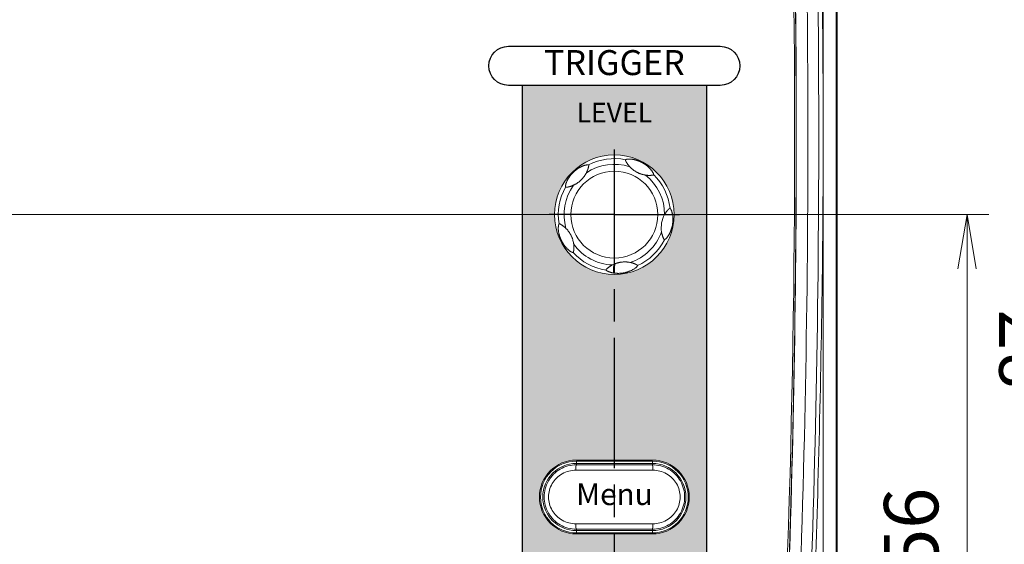
# Model space of a CAD drawing. Units: millimetres. Extents: x 2 to 418, y 4 to 293.
# Drawn here: x 193 to 239, y 117 to 141 of the extents above; entities that cross this region are included whole.
import ezdxf
from ezdxf.enums import TextEntityAlignment as Align

# ---------------------------------------------------------------- set-up
doc = ezdxf.new("R2010")
doc.units = ezdxf.units.MM
doc.linetypes.add('AM_ISO08W050', pattern=[18, 12, -1.5, 3, -1.5])
doc.linetypes.add('AM_ISO08W050x2', pattern=[9, 6, -0.75, 1.5, -0.75])
doc.layers.get('0').update_dxf_attribs({"lineweight": 20})
doc.layers.add('1寸法線', color=140, linetype='Continuous', lineweight=15)
doc.layers.add('AM_7', color=4, linetype='AM_ISO08W050', lineweight=25)
for name, color, linetype in [('prnt', 5, 'Continuous'), ('TEXT', 6, 'Continuous'), ('TEXT1', 6, 'Continuous')]:
    doc.layers.add(name, color=color, linetype=linetype)
doc.styles.add('F1', font='sanssb__.ttf')
doc.styles.add('S2', font='sanss___.ttf', dxfattribs={"height": 2})
doc.styles.get("Standard").update_dxf_attribs({"font": 'romans.shx', "bigfont": 'bigfont.shx'})
doc.dimstyles.new('AM_JIS(１／５)$0', dxfattribs={"dimtxt": 2.5, "dimasz": 2.5, "dimexe": 1, "dimexo": 1, "dimgap": 1, "dimtad": 3, "dimlfac": 5, "dimdsep": 46, "dimtxsty": 'STANDARD', "dimblk": 'OPEN', "dimcen": 0, "dimclrd": 256, "dimclre": 256, "dimclrt": 256, "dimadec": 0, "dimazin": 0, "dimtp": 0.1, "dimtm": 0.1, "dimtfac": 0.71, "dimtmove": 0, "dimatfit": 3, "dimldrblk": 'OPEN', "dimfxl": 1, "dimlwd": -1, "dimlwe": -1, "dimarcsym": 0})

# ---------------------------------------------------------------- blocks, each defined once
blk = doc.blocks.new('_Open')
at = {"color": 0, "linetype": 'ByBlock', "lineweight": -2}
for p, q in [((-1, 0.167), (0, 0)), ((-1, -0.167), (0, 0)), ((0, 0), (-1, 0))]:
    blk.add_line(p, q, dxfattribs=at)
blk = doc.blocks.new('*D50')
at = {"layer": '1寸法線', "transparency": 16777216}
for p, q in [((226.924, 178.977), (258.721, 178.977)), ((257.721, 76.477), (257.721, 176.477)), ((231.395, 73.977), (258.721, 73.977))]:
    blk.add_line(p, q, dxfattribs=at)
at = {"layer": 'Defpoints', "color": 0, "lineweight": -2, "transparency": 16777216}
for p in [(225.924, 178.977), (257.721, 178.977), (230.395, 73.977)]:
    blk.add_point(p, dxfattribs=at)
at = {"layer": '1寸法線', "transparency": 16777216, "xscale": 2.5, "yscale": 2.5, "zscale": 2.5}
for p, rotation in [((257.721, 178.977), 90), ((257.721, 73.977), 270)]:
    blk.add_blockref('_Open', p, dxfattribs=dict(at, rotation=rotation))
at = {"layer": '1寸法線', "transparency": 16777216, "insert": (255.471, 125.145), "char_height": 2.5, "attachment_point": 5, "rotation": 90}
blk.add_mtext('210', dxfattribs=at)
blk = doc.blocks.new('*D51')
at = {"layer": '1寸法線', "transparency": 16777216}
for p, q in [((226.899, 178.977), (264.726, 178.977)), ((263.726, 176.477), (263.726, 71.477)), ((207.967, 68.977), (264.726, 68.977))]:
    blk.add_line(p, q, dxfattribs=at)
at = {"layer": 'Defpoints', "color": 0, "lineweight": -2, "transparency": 16777216}
for p in [(225.899, 178.977), (206.967, 68.977), (263.726, 68.977)]:
    blk.add_point(p, dxfattribs=at)
at = {"layer": '1寸法線', "transparency": 16777216, "xscale": 2.5, "yscale": 2.5, "zscale": 2.5}
for p, rotation in [((263.726, 178.977), 90), ((263.726, 68.977), 270)]:
    blk.add_blockref('_Open', p, dxfattribs=dict(at, rotation=rotation))
at = {"layer": '1寸法線', "transparency": 16777216, "insert": (261.476, 123.801), "char_height": 2.5, "attachment_point": 5, "rotation": 90}
blk.add_mtext('220', dxfattribs=at)
blk = doc.blocks.new('*D58')
at = {"layer": '1寸法線', "transparency": 16777216}
for p, q in [((177.399, 132.477), (237.885, 132.477)), ((236.885, 106.977), (236.885, 129.977)), ((205.149, 104.477), (237.885, 104.477))]:
    blk.add_line(p, q, dxfattribs=at)
at = {"layer": 'Defpoints', "color": 0, "lineweight": -2, "transparency": 16777216}
for p in [(176.399, 132.477), (236.885, 132.477), (204.149, 104.477)]:
    blk.add_point(p, dxfattribs=at)
at = {"layer": '1寸法線', "transparency": 16777216, "xscale": 2.5, "yscale": 2.5, "zscale": 2.5}
for p, rotation in [((236.885, 132.477), 90), ((236.885, 104.477), 270)]:
    blk.add_blockref('_Open', p, dxfattribs=dict(at, rotation=rotation))
at = {"layer": '1寸法線', "transparency": 16777216, "insert": (234.635, 118.014), "char_height": 2.5, "attachment_point": 5, "rotation": 90}
blk.add_mtext('56', dxfattribs=at)
blk = doc.blocks.new('*D61')
at = {"layer": '1寸法線', "transparency": 16777216}
for p, q in [((208.149, 147.977), (243.186, 147.977)), ((242.186, 106.977), (242.186, 145.477)), ((205.149, 104.477), (243.186, 104.477))]:
    blk.add_line(p, q, dxfattribs=at)
at = {"layer": 'Defpoints', "color": 0, "lineweight": -2, "transparency": 16777216}
for p in [(207.149, 147.977), (242.186, 147.977), (204.149, 104.477)]:
    blk.add_point(p, dxfattribs=at)
at = {"layer": '1寸法線', "transparency": 16777216, "xscale": 2.5, "yscale": 2.5, "zscale": 2.5}
for p, rotation in [((242.186, 147.977), 90), ((242.186, 104.477), 270)]:
    blk.add_blockref('_Open', p, dxfattribs=dict(at, rotation=rotation))
at = {"layer": '1寸法線', "transparency": 16777216, "insert": (239.936, 126.227), "char_height": 2.5, "attachment_point": 5, "rotation": 90}
blk.add_mtext('87', dxfattribs=at)
blk = doc.blocks.new('*D62')
at = {"layer": '1寸法線', "transparency": 16777216}
for p, q in [((155.649, 166.977), (248.421, 166.977)), ((247.421, 164.477), (247.421, 106.977)), ((175.613, 104.477), (248.421, 104.477))]:
    blk.add_line(p, q, dxfattribs=at)
at = {"layer": 'Defpoints', "color": 0, "lineweight": -2, "transparency": 16777216}
for p in [(154.649, 166.977), (174.613, 104.477), (247.421, 104.477)]:
    blk.add_point(p, dxfattribs=at)
at = {"layer": '1寸法線', "transparency": 16777216, "xscale": 2.5, "yscale": 2.5, "zscale": 2.5}
for p, rotation in [((247.421, 166.977), 90), ((247.421, 104.477), 270)]:
    blk.add_blockref('_Open', p, dxfattribs=dict(at, rotation=rotation))
at = {"layer": '1寸法線', "transparency": 16777216, "insert": (245.171, 135.727), "char_height": 2.5, "attachment_point": 5, "rotation": 90}
blk.add_mtext('125', dxfattribs=at)

msp = doc.modelspace()

# ---------------------------------------------------------------- hatches: boundary and pattern name
at = {"layer": 'prnt'}
h = msp.add_hatch(color=256, dxfattribs=at)
edge = h.paths.add_edge_path(flags=16)
edge.add_arc((220.6494, 132.4772), 2.75, 0, 360)
edge = h.paths.add_edge_path()
edge.add_line((216.3994, 138.4272), (216.3994, 101.4772))
edge.add_arc((217.8994, 101.4772), 1.5, 180, 270)
edge.add_line((217.8994, 99.9772), (223.3994, 99.9772))
edge.add_arc((223.3994, 101.4772), 1.5, 270, 360)
edge.add_line((224.8994, 101.4772), (224.8994, 138.4272))
edge.add_line((224.8994, 138.4272), (216.3994, 138.4272))
edge = h.paths.add_edge_path(flags=16)
edge.add_arc((222.3994, 119.4772), 1.7, 270, 450)
edge.add_line((222.3994, 121.1772), (218.8994, 121.1772))
edge.add_arc((218.8994, 119.4772), 1.7, 90, 270)
edge.add_line((218.8994, 117.7772), (222.3994, 117.7772))
edge = h.paths.add_edge_path(flags=16)
edge.add_arc((222.3994, 111.7272), 1.7, 270, 450)
edge.add_line((222.3994, 113.4272), (218.8994, 113.4272))
edge.add_arc((218.8994, 111.7272), 1.7, 90, 270)
edge.add_line((218.8994, 110.0272), (222.3994, 110.0272))
edge = h.paths.add_edge_path(flags=16)
edge.add_arc((222.3994, 103.9772), 1.7, 270, 450)
edge.add_line((222.3994, 105.6772), (218.8994, 105.6772))
edge.add_arc((218.8994, 103.9772), 1.7, 90, 270)
edge.add_line((218.8994, 102.2772), (222.3994, 102.2772))

# ---------------------------------------------------------------- linework, layer by layer
for p, q in [((230.2676, 76.9728), (230.2676, 173.9772)), ((230.8645, 74.5109), (230.8645, 173.9772)), ((230.8994, 174.0338), (230.8994, 74.4744)), ((222.3994, 121.1772), (218.8994, 121.1772)), ((222.3994, 121.1272), (218.8994, 121.1272)), ((218.8994, 120.9594), (218.8994, 121.1272)), ((222.3994, 121.0208), (218.8994, 121.0208)), ((222.3994, 120.9594), (222.3994, 121.1272)), ((218.8741, 120.7095), (222.4247, 120.7095)), ((222.4247, 118.2449), (218.8741, 118.2449)), ((218.8994, 117.8272), (218.8994, 117.9949)), ((218.8994, 117.9335), (222.3994, 117.9335)), ((222.3994, 117.8272), (222.3994, 117.9949)), ((218.8994, 117.8272), (222.3994, 117.8272)), ((218.8994, 117.7772), (222.3994, 117.7772))]:
    msp.add_line(p, q)
for radius in [2.75, 2]:
    msp.add_circle((220.6494, 132.4772), radius)
for centre, radius, start, end in [((-336.9588, 136.1272), 565.9082, 356.11564, 3.88436), ((-363.5449, 136.1453), 592.5629, 357.3746912, 2.3024275), ((-363.224, 136.145), 593.2819, 357.4198275, 2.257471), ((-363.224, 136.145), 592.2493, 357.4676283, 2.2093908), ((-363.224, 136.145), 592.7831, 357.4696655, 2.2076185), ((220.6494, 132.4772), 2.316, 72.1744, 123.8251), ((220.6494, 132.4772), 2.579, 78.56783, 117.43197), ((220.6494, 132.4772), 2.316, 0.17651, 51.82522), ((220.6494, 132.4772), 2.579, 6.56777, 45.43197), ((220.6494, 132.4772), 2.579, 150.56848, 189.43205), ((220.6494, 132.4772), 2.316, 144.17547, 195.8255), ((224.0578, 131.8762), 1.2503, 150.89735, 189.10075), ((220.6494, 132.4772), 2.316, 288.17433, 339.82495), ((220.6494, 132.4772), 2.316, 216.17472, 267.82459), ((220.6494, 132.4772), 2.579, 294.56789, 333.43212), ((220.6494, 132.4772), 2.579, 222.56782, 261.43214), ((221.1277, 129.0572), 1.2422, 112.64607, 117.11698), ((221.1276, 129.0588), 1.2407, 110.62218, 112.66785), ((220.8071, 131.0311), 1.2563, 260.68994, 262.78939), ((218.8994, 119.4772), 1.7, 90, 270), ((218.8994, 119.4772), 1.65, 90, 270), ((218.8994, 119.4772), 1.5436, 90, 270), ((222.3994, 119.4772), 1.7, 270, 90), ((222.3994, 119.4772), 1.65, 270, 90), ((222.3994, 119.4772), 1.5436, 270, 90), ((220.6494, 1109.6017), 988.6438, 269.8985806, 270.1014194), ((220.6494, -870.6474), 988.6438, 89.8985806, 90.1014194)]:
    msp.add_arc(centre, radius, start, end)
for points, knots in [([(230.2676, 136.145), (230.2621, 138.8819), (230.2144, 144.2317), (230.0418, 152.0722), (229.8676, 157.1747), (229.7689, 159.6651)], [0, 0, 0, 0, 8.2106312, 16.0495837, 23.5265665, 23.5265665, 23.5265665, 23.5265665]), ([(229.7689, 112.625), (229.8677, 115.1167), (230.0419, 120.2203), (230.2145, 128.0608), (230.2621, 133.4093), (230.2676, 136.145)], [0, 0, 0, 0, 7.4811041, 15.3193618, 23.5265665, 23.5265665, 23.5265665, 23.5265665]), ([(219.4613, 134.7662), (219.4527, 134.768), (219.4345, 134.77), (219.4061, 134.7698), (219.3762, 134.7671), (219.3454, 134.7621), (219.3136, 134.7552), (219.2805, 134.7464), (219.2463, 134.7356), (219.212, 134.7232), (219.1786, 134.7098), (219.1462, 134.6955), (219.1149, 134.6807), (219.0849, 134.6653), (219.0561, 134.6496), (219.0283, 134.6335), (219.0014, 134.6171), (218.9752, 134.6003), (218.9494, 134.5829), (218.9238, 134.5648), (218.8979, 134.5457), (218.8717, 134.5254), (218.845, 134.5037), (218.8181, 134.4807), (218.7914, 134.4568), (218.7655, 134.4325), (218.7403, 134.4077), (218.7157, 134.3823), (218.6919, 134.3565), (218.6693, 134.3308), (218.648, 134.3055), (218.6278, 134.2804), (218.6085, 134.2552), (218.5898, 134.2297), (218.5717, 134.2038), (218.5541, 134.1774), (218.5369, 134.1502), (218.52, 134.1219), (218.5033, 134.0922), (218.487, 134.0612), (218.4712, 134.0288), (218.4562, 133.9951), (218.442, 133.96), (218.429, 133.9235), (218.4177, 133.8861), (218.4087, 133.8486), (218.4027, 133.8119), (218.4001, 133.7772), (218.4014, 133.7548), (218.4033, 133.7444)], [0, 0, 0, 0, 0.0262222, 0.0547359, 0.0850536, 0.1163997, 0.148212, 0.1825031, 0.2191348, 0.2557921, 0.2918108, 0.3273453, 0.3619674, 0.3955707, 0.4283607, 0.4604527, 0.4919135, 0.5229835, 0.5538885, 0.5851894, 0.6171917, 0.6502114, 0.684643, 0.7203824, 0.7565574, 0.7919561, 0.8270631, 0.8626349, 0.8979901, 0.9322603, 0.9651879, 0.9972745, 1.0289421, 1.060548, 1.092057, 1.1237101, 1.1557432, 1.1885921, 1.2226221, 1.2577665, 1.2937482, 1.3305738, 1.3685128, 1.4074176, 1.446753, 1.4856595, 1.5230167, 1.5581896, 1.5898461, 1.5898461, 1.5898461, 1.5898461]), ([(219.3602, 134.4011), (219.3657, 134.4119), (219.3757, 134.4324), (219.3891, 134.462), (219.4004, 134.4888), (219.4101, 134.5132), (219.4184, 134.5353), (219.4255, 134.5553), (219.4315, 134.5733), (219.4367, 134.5893), (219.4411, 134.6035), (219.4449, 134.616), (219.4482, 134.6275), (219.4512, 134.6382), (219.454, 134.6485), (219.4566, 134.6584), (219.4591, 134.6681), (219.4613, 134.6774), (219.4633, 134.6863), (219.4652, 134.6952), (219.467, 134.7043), (219.4687, 134.7139), (219.47, 134.7238), (219.4706, 134.7334), (219.4704, 134.7421), (219.4695, 134.7492), (219.4681, 134.7545), (219.4668, 134.7583), (219.4655, 134.7611), (219.4644, 134.7632), (219.4633, 134.7647), (219.4623, 134.7657), (219.4616, 134.7661), (219.4613, 134.7662)], [0, 0, 0, 0, 0.03618896, 0.06851462, 0.09745809, 0.12348796, 0.14704492, 0.16830326, 0.18730223, 0.20405464, 0.21870491, 0.2316891, 0.24347816, 0.25448646, 0.2650726, 0.27538946, 0.28541378, 0.29498153, 0.3040341, 0.31291554, 0.32208431, 0.3318902, 0.34215893, 0.35204509, 0.36082679, 0.36804429, 0.37345143, 0.37733594, 0.38024071, 0.38253793, 0.38438413, 0.38576962, 0.38676887, 0.38676887, 0.38676887, 0.38676887]), ([(221.1606, 135.005), (221.1602, 135.0048), (221.1595, 135.004), (221.1588, 135.0023), (221.1582, 134.9999), (221.1578, 134.997), (221.1576, 134.9938), (221.1577, 134.9904), (221.1581, 134.987), (221.1587, 134.9835), (221.1596, 134.9798), (221.1607, 134.9759), (221.1622, 134.9717), (221.1639, 134.9672), (221.1658, 134.9625), (221.1681, 134.9574), (221.1708, 134.9517), (221.174, 134.9451), (221.178, 134.9373), (221.1829, 134.9281), (221.1888, 134.9171), (221.196, 134.9042), (221.2047, 134.8891), (221.2153, 134.8714), (221.2279, 134.851), (221.2428, 134.828), (221.2601, 134.8026), (221.28, 134.7753), (221.3028, 134.746), (221.3289, 134.7145), (221.3481, 134.6931), (221.3584, 134.682)], [0, 0, 0, 0, 0.00120581, 0.00298702, 0.00553443, 0.00856701, 0.01186444, 0.01525813, 0.0186798, 0.02218028, 0.02590331, 0.02997691, 0.03442646, 0.03921175, 0.04429087, 0.04975385, 0.05590654, 0.06312165, 0.07178642, 0.08219371, 0.09456295, 0.10921813, 0.1265287, 0.14697941, 0.17098433, 0.198441, 0.22920157, 0.2630744, 0.2999197, 0.34042216, 0.38595113, 0.38595113, 0.38595113, 0.38595113]), ([(222.4592, 134.3145), (222.4584, 134.3218), (222.4556, 134.3366), (222.449, 134.3583), (222.4407, 134.38), (222.4308, 134.4016), (222.4192, 134.4238), (222.4054, 134.4478), (222.3886, 134.4742), (222.369, 134.5024), (222.3474, 134.5308), (222.3249, 134.5582), (222.3019, 134.5844), (222.2787, 134.6094), (222.2554, 134.6331), (222.2321, 134.6554), (222.2089, 134.6767), (222.1857, 134.697), (222.1622, 134.7167), (222.1383, 134.7358), (222.1138, 134.7545), (222.0885, 134.7729), (222.0621, 134.7913), (222.0343, 134.8098), (222.0051, 134.8282), (221.9748, 134.8464), (221.9441, 134.8637), (221.9134, 134.8802), (221.8825, 134.8959), (221.8513, 134.9108), (221.8202, 134.9248), (221.7897, 134.9376), (221.7599, 134.9495), (221.7304, 134.9604), (221.7011, 134.9706), (221.6716, 134.9801), (221.642, 134.989), (221.612, 134.9972), (221.5813, 135.0048), (221.5497, 135.0119), (221.517, 135.0183), (221.483, 135.024), (221.4477, 135.0288), (221.4116, 135.0325), (221.3756, 135.0348), (221.3405, 135.0357), (221.3075, 135.0352), (221.2777, 135.0334), (221.2512, 135.0305), (221.2268, 135.0265), (221.2034, 135.0212), (221.1812, 135.0145), (221.1671, 135.0084), (221.1606, 135.005)], [0, 0, 0, 0, 0.0219897, 0.0449799, 0.0681345, 0.0916042, 0.1162733, 0.1432659, 0.1746677, 0.210078, 0.2462262, 0.2817019, 0.3165248, 0.3507452, 0.3839753, 0.4161742, 0.4475046, 0.4783649, 0.5089115, 0.5394183, 0.5701045, 0.6013159, 0.633407, 0.6666759, 0.7013258, 0.7369937, 0.7725432, 0.8071583, 0.8416231, 0.87647, 0.9107912, 0.943857, 0.9758364, 1.0070771, 1.038109, 1.0689732, 1.0998593, 1.1308626, 1.1622866, 1.1946235, 1.2280013, 1.2624219, 1.2980385, 1.3347305, 1.3712648, 1.406425, 1.4400312, 1.4700776, 1.4959644, 1.5201394, 1.5441165, 1.5677918, 1.589873, 1.589873, 1.589873, 1.589873]), ([(222.0808, 134.2978), (222.0728, 134.2991), (222.0476, 134.3033), (222.0063, 134.3115), (221.9585, 134.323), (221.9142, 134.3354), (221.8729, 134.3487), (221.8339, 134.3626), (221.7965, 134.3774), (221.7598, 134.3933), (221.7233, 134.4104), (221.6717, 134.4368), (221.6196, 134.467), (221.5678, 134.5011), (221.5305, 134.5277), (221.4951, 134.5549), (221.4617, 134.5825), (221.4294, 134.611), (221.3948, 134.6438), (221.3714, 134.668), (221.3584, 134.682)], [0, 0, 0, 0, 0.02426281, 0.07688383, 0.12599927, 0.17185438, 0.21494739, 0.25605405, 0.29602196, 0.33574155, 0.37595812, 0.41678352, 0.50974692, 0.55652017, 0.60256998, 0.64717958, 0.6903618, 0.73268022, 0.77622472, 0.83353156, 0.83353156, 0.83353156, 0.83353156]), ([(219.3602, 134.4011), (219.3601, 134.4009), (219.3522, 134.3853), (219.3286, 134.3411), (219.2864, 134.2723), (219.2405, 134.209), (219.2026, 134.1622), (219.1738, 134.1291), (219.1442, 134.0975), (219.1133, 134.0667), (219.0809, 134.0364), (219.0467, 134.0068), (219.0112, 133.9782), (218.9742, 133.9506), (218.9355, 133.924), (218.8949, 133.8982), (218.8525, 133.8735), (218.8112, 133.8517), (218.7839, 133.8384), (218.7716, 133.8327)], [0, 0, 0, 0, 0.00065168, 0.05259087, 0.15034734, 0.2424513, 0.28705115, 0.33086775, 0.37402879, 0.41675061, 0.46186371, 0.50701854, 0.55249298, 0.59856802, 0.64550299, 0.69347022, 0.74258401, 0.79278753, 0.83355678, 0.83355678, 0.83355678, 0.83355678]), ([(222.0808, 134.2978), (222.0903, 134.2963), (222.1093, 134.2936), (222.1377, 134.2902), (222.1659, 134.2875), (222.1941, 134.2855), (222.2225, 134.2842), (222.2509, 134.2836), (222.2784, 134.2837), (222.3038, 134.2843), (222.3258, 134.2853), (222.3445, 134.2865), (222.3608, 134.2877), (222.3757, 134.289), (222.3897, 134.2904), (222.4028, 134.292), (222.4146, 134.2938), (222.4245, 134.2956), (222.4324, 134.2976), (222.4389, 134.2996), (222.4444, 134.3018), (222.4489, 134.3041), (222.4525, 134.3064), (222.4552, 134.3086), (222.4572, 134.3105), (222.4584, 134.3121), (222.4591, 134.3134), (222.4593, 134.3142), (222.4592, 134.3145)], [0, 0, 0, 0, 0.02885993, 0.05742449, 0.08572861, 0.11391717, 0.14227027, 0.17092981, 0.19911638, 0.22498762, 0.24688503, 0.26523226, 0.28129106, 0.29600883, 0.31002488, 0.323428, 0.3356637, 0.34573714, 0.35363694, 0.36023992, 0.3661217, 0.3712433, 0.37551766, 0.37897286, 0.38166738, 0.38367957, 0.38502799, 0.38595917, 0.38595917, 0.38595917, 0.38595917]), ([(218.4033, 133.7444), (218.4033, 133.7441), (218.4036, 133.7435), (218.4045, 133.7426), (218.4057, 133.7415), (218.4074, 133.7404), (218.4097, 133.7392), (218.4125, 133.7379), (218.4162, 133.7366), (218.421, 133.7354), (218.4272, 133.7344), (218.4349, 133.7339), (218.4442, 133.7342), (218.4549, 133.7352), (218.4665, 133.7368), (218.479, 133.739), (218.4931, 133.7417), (218.5099, 133.7453), (218.53, 133.7499), (218.5532, 133.7556), (218.5785, 133.7623), (218.6049, 133.7699), (218.6319, 133.7782), (218.6594, 133.7873), (218.6871, 133.7973), (218.7152, 133.8082), (218.7434, 133.8199), (218.7622, 133.8284), (218.7716, 133.8327)], [0, 0, 0, 0, 0.00089942, 0.00211695, 0.00373503, 0.00576319, 0.00826076, 0.01133064, 0.01516924, 0.02002343, 0.02615242, 0.03384415, 0.04322899, 0.05406902, 0.06586438, 0.07836312, 0.09221539, 0.1090343, 0.12968147, 0.15408029, 0.18072181, 0.2083335, 0.23657537, 0.26546883, 0.29498941, 0.32510866, 0.35574217, 0.38679521, 0.38679521, 0.38679521, 0.38679521]), ([(222.9561, 131.3237), (222.9626, 131.3267), (222.9756, 131.3337), (222.9938, 131.3464), (223.0114, 131.3606), (223.0287, 131.3763), (223.0462, 131.3939), (223.0649, 131.4146), (223.0853, 131.4392), (223.1067, 131.4673), (223.1277, 131.4977), (223.1475, 131.5287), (223.166, 131.5598), (223.1831, 131.5909), (223.1988, 131.6216), (223.2134, 131.6519), (223.2268, 131.6818), (223.2393, 131.7115), (223.2509, 131.7412), (223.2619, 131.7711), (223.2722, 131.8014), (223.282, 131.8324), (223.2913, 131.8645), (223.3002, 131.8978), (223.3086, 131.9324), (223.3161, 131.9675), (223.3228, 132.0025), (223.3286, 132.0374), (223.3336, 132.0726), (223.3378, 132.1076), (223.341, 132.1419), (223.3433, 132.1752), (223.3449, 132.2077), (223.3457, 132.2398), (223.3458, 132.2716), (223.3452, 132.3033), (223.3439, 132.3347), (223.3418, 132.366), (223.339, 132.3975), (223.3352, 132.4296), (223.3306, 132.4624), (223.3249, 132.4956), (223.3181, 132.5289), (223.3103, 132.5617), (223.3018, 132.5925), (223.2928, 132.621), (223.2835, 132.6474), (223.2735, 132.6722), (223.2631, 132.6952), (223.2521, 132.7164), (223.2402, 132.7364), (223.227, 132.7553), (223.2169, 132.7669), (223.2115, 132.7722)], [0, 0, 0, 0, 0.0215651, 0.044036, 0.0666279, 0.0894676, 0.1139332, 0.1412125, 0.1730938, 0.2097519, 0.2470753, 0.2838948, 0.3201443, 0.3556258, 0.3902114, 0.423702, 0.4564125, 0.4885802, 0.5204248, 0.5521363, 0.5840091, 0.61642, 0.6496351, 0.6841873, 0.720008, 0.7563784, 0.7918518, 0.8268668, 0.8625827, 0.8982981, 0.932743, 0.9659736, 0.9983466, 1.0303677, 1.0621786, 1.0939331, 1.1253034, 1.1564702, 1.1879835, 1.2202689, 1.2534627, 1.2872797, 1.3212957, 1.3556294, 1.3882343, 1.4172079, 1.4450547, 1.4722945, 1.4974444, 1.520798, 1.5438846, 1.5671796, 1.5898651, 1.5898651, 1.5898651, 1.5898651]), ([(223.2115, 132.7722), (223.2111, 132.7725), (223.2099, 132.773), (223.2078, 132.7731), (223.2053, 132.773), (223.2024, 132.7725), (223.1994, 132.7717), (223.1963, 132.7706), (223.1931, 132.7692), (223.1898, 132.7674), (223.1864, 132.7652), (223.1828, 132.7626), (223.1789, 132.7597), (223.1749, 132.7563), (223.1706, 132.7525), (223.1659, 132.7482), (223.1605, 132.7431), (223.1542, 132.7369), (223.1467, 132.7293), (223.1378, 132.72), (223.1272, 132.7087), (223.115, 132.6952), (223.1011, 132.6794), (223.0857, 132.6612), (223.069, 132.6404), (223.051, 132.6169), (223.0317, 132.5902), (223.0107, 132.5596), (222.9881, 132.524), (222.9731, 132.4982), (222.9654, 132.4843)], [0, 0, 0, 0, 0.00155266, 0.0036351, 0.00618112, 0.00913358, 0.01234522, 0.0156613, 0.01907803, 0.02273809, 0.0267878, 0.03127003, 0.0361431, 0.04136406, 0.04698869, 0.05328158, 0.06058191, 0.06929236, 0.07982653, 0.09258564, 0.10796909, 0.12612929, 0.14712637, 0.17106216, 0.19778505, 0.2271865, 0.25982096, 0.29662423, 0.3385292, 0.38619507, 0.38619507, 0.38619507, 0.38619507]), ([(218.1053, 132.0545), (218.1018, 132.0483), (218.0955, 132.0351), (218.0882, 132.0143), (218.0823, 131.9925), (218.0775, 131.9699), (218.0738, 131.9456), (218.0708, 131.9185), (218.0687, 131.8875), (218.0679, 131.8532), (218.0685, 131.8173), (218.0705, 131.7815), (218.0736, 131.7464), (218.0777, 131.7121), (218.0827, 131.6788), (218.0883, 131.6466), (218.0947, 131.6154), (218.1016, 131.585), (218.1091, 131.5551), (218.1172, 131.5257), (218.1259, 131.4964), (218.1354, 131.4669), (218.1457, 131.437), (218.1571, 131.4063), (218.1695, 131.3749), (218.183, 131.3432), (218.1972, 131.3117), (218.2121, 131.2806), (218.2278, 131.2496), (218.2444, 131.2187), (218.2616, 131.1886), (218.2789, 131.1596), (218.2964, 131.132), (218.3139, 131.1055), (218.3318, 131.0798), (218.3501, 131.0547), (218.369, 131.0298), (218.3888, 131.005), (218.4096, 130.9802), (218.4315, 130.9554), (218.4546, 130.9305), (218.4791, 130.9057), (218.505, 130.881), (218.5322, 130.8567), (218.5603, 130.8334), (218.5882, 130.8122), (218.6147, 130.7937), (218.6391, 130.7781), (218.6619, 130.7651), (218.6838, 130.7541), (218.7058, 130.7446), (218.7278, 130.737), (218.7427, 130.7336), (218.7501, 130.7326)], [0, 0, 0, 0, 0.0214221, 0.0437691, 0.0662476, 0.0889525, 0.1131059, 0.1398729, 0.1708294, 0.2062701, 0.2426461, 0.2785344, 0.3138157, 0.3483894, 0.3821076, 0.4147355, 0.446521, 0.4776623, 0.5083881, 0.5388227, 0.5692736, 0.6000865, 0.6316408, 0.6642798, 0.6981383, 0.7330296, 0.7676889, 0.8017538, 0.8364594, 0.8719308, 0.9068829, 0.9406123, 0.9730979, 1.0048252, 1.0359682, 1.066909, 1.0981269, 1.1297952, 1.1620694, 1.1951582, 1.2291087, 1.263955, 1.2997174, 1.336382, 1.3734901, 1.4091642, 1.4415379, 1.4703745, 1.4959903, 1.5201007, 1.5440792, 1.5676895, 1.5898722, 1.5898722, 1.5898722, 1.5898722]), ([(218.4212, 131.8456), (218.414, 131.8528), (218.3994, 131.867), (218.3771, 131.8876), (218.3544, 131.9074), (218.3315, 131.9264), (218.3081, 131.9449), (218.2846, 131.9624), (218.2618, 131.9786), (218.241, 131.9927), (218.2229, 132.0043), (218.2074, 132.014), (218.1935, 132.0224), (218.1806, 132.03), (218.1682, 132.0371), (218.1567, 132.0433), (218.1466, 132.0483), (218.1383, 132.052), (218.1315, 132.0544), (218.1258, 132.056), (218.1207, 132.0569), (218.1163, 132.0573), (218.1127, 132.0571), (218.11, 132.0567), (218.1081, 132.0563), (218.1067, 132.0557), (218.1058, 132.0552), (218.1054, 132.0548), (218.1053, 132.0545)], [0, 0, 0, 0, 0.03069719, 0.06104316, 0.0910643, 0.12085093, 0.15058266, 0.18029204, 0.20890013, 0.23446961, 0.25564368, 0.27348657, 0.28935946, 0.30426186, 0.31856623, 0.33198792, 0.34344701, 0.35233776, 0.35923798, 0.36509983, 0.37028297, 0.37472718, 0.37831712, 0.38098648, 0.38288703, 0.38426913, 0.38527045, 0.38602108, 0.38602108, 0.38602108, 0.38602108]), ([(218.4212, 131.8456), (218.4327, 131.8341), (218.455, 131.8111), (218.4864, 131.776), (218.5157, 131.7407), (218.5432, 131.7049), (218.5696, 131.6679), (218.5949, 131.6295), (218.6191, 131.5898), (218.6418, 131.5493), (218.6594, 131.5148), (218.6728, 131.4865), (218.6858, 131.4577), (218.701, 131.4214), (218.7175, 131.3776), (218.7371, 131.3187), (218.7579, 131.2427), (218.7722, 131.1678), (218.7784, 131.123), (218.7799, 131.1102)], [0, 0, 0, 0, 0.04875616, 0.09601084, 0.14145715, 0.18622594, 0.23139053, 0.27766569, 0.32438638, 0.37075267, 0.41677056, 0.44065989, 0.46448147, 0.5118095, 0.55860639, 0.60499788, 0.69793422, 0.79465705, 0.8335154, 0.8335154, 0.8335154, 0.8335154]), ([(222.8233, 131.6784), (222.825, 131.6678), (222.8287, 131.6468), (222.835, 131.6156), (222.842, 131.5851), (222.8497, 131.5554), (222.8579, 131.527), (222.8664, 131.5), (222.875, 131.4747), (222.8835, 131.4518), (222.8914, 131.4316), (222.8983, 131.4146), (222.9044, 131.4005), (222.9095, 131.3887), (222.9139, 131.379), (222.9177, 131.3709), (222.921, 131.3641), (222.9239, 131.3584), (222.9265, 131.3534), (222.9291, 131.3489), (222.9316, 131.3448), (222.934, 131.341), (222.9364, 131.3377), (222.9387, 131.3348), (222.9411, 131.3323), (222.9434, 131.33), (222.9458, 131.328), (222.9483, 131.3262), (222.9507, 131.3248), (222.9529, 131.3239), (222.9546, 131.3235), (222.9557, 131.3235), (222.9561, 131.3237)], [0, 0, 0, 0, 0.03223475, 0.06408914, 0.09545429, 0.1261595, 0.15588115, 0.18432413, 0.21114075, 0.23584418, 0.25771627, 0.27600864, 0.29111228, 0.30375858, 0.31439203, 0.32323975, 0.33060426, 0.33688221, 0.34243554, 0.3475777, 0.35241093, 0.35690585, 0.36100524, 0.3647007, 0.36809682, 0.37133165, 0.37448105, 0.37753155, 0.38037524, 0.38282731, 0.38458483, 0.38582059, 0.38582059, 0.38582059, 0.38582059]), ([(218.7501, 130.7326), (218.7505, 130.7325), (218.7517, 130.7328), (218.7534, 130.7339), (218.7553, 130.7355), (218.7574, 130.7376), (218.7593, 130.7401), (218.7612, 130.7429), (218.7628, 130.7459), (218.7644, 130.7492), (218.7658, 130.7529), (218.7672, 130.7571), (218.7685, 130.7616), (218.7698, 130.7666), (218.771, 130.772), (218.7722, 130.7781), (218.7734, 130.7851), (218.7748, 130.7936), (218.7763, 130.8038), (218.778, 130.816), (218.7799, 130.8306), (218.7818, 130.8479), (218.7839, 130.8684), (218.7858, 130.8924), (218.7874, 130.9202), (218.7884, 130.9515), (218.7885, 130.9861), (218.7874, 131.024), (218.7847, 131.0658), (218.7818, 131.0949), (218.7799, 131.1102)], [0, 0, 0, 0, 0.00139765, 0.00340899, 0.00600664, 0.0089977, 0.01220674, 0.01551494, 0.01891906, 0.02252934, 0.02648682, 0.03085805, 0.03562039, 0.04071859, 0.04617724, 0.05224665, 0.05929905, 0.06775466, 0.0779814, 0.09021414, 0.10477377, 0.12204334, 0.1424749, 0.16657904, 0.19439017, 0.22575488, 0.26048912, 0.29829995, 0.33963785, 0.38592895, 0.38592895, 0.38592895, 0.38592895]), ([(220.5615, 130.1629), (220.547, 130.1554), (220.5198, 130.1408), (220.4822, 130.1187), (220.4499, 130.0982), (220.422, 130.0793), (220.3968, 130.0613), (220.3732, 130.0434), (220.3508, 130.0257), (220.3307, 130.0091), (220.3137, 129.9944), (220.3002, 129.9823), (220.2899, 129.9725), (220.2822, 129.9645), (220.2765, 129.9577), (220.2721, 129.9517), (220.269, 129.9463), (220.2668, 129.9414), (220.2654, 129.9372), (220.2647, 129.9337), (220.2644, 129.9308), (220.2645, 129.9286), (220.2649, 129.9274), (220.2652, 129.927)], [0, 0, 0, 0, 0.04905221, 0.09258875, 0.1307471, 0.16369834, 0.19387389, 0.22352985, 0.25252675, 0.27935641, 0.3019771, 0.31983298, 0.33369187, 0.34452599, 0.35319094, 0.36043483, 0.36667063, 0.37195761, 0.37636199, 0.37997026, 0.38285322, 0.38504053, 0.3865581, 0.3865581, 0.3865581, 0.3865581]), ([(220.6494, 130.2036), (220.6474, 130.2009), (220.6437, 130.1945), (220.6388, 130.1834), (220.6343, 130.17), (220.6283, 130.1478), (220.6219, 130.1143), (220.6158, 130.0672), (220.6109, 130.011), (220.6057, 129.9181), (220.6042, 129.8438), (220.6039, 129.7914)], [0, 0, 0, 0, 0.01017023, 0.02222241, 0.03628162, 0.05242522, 0.09114137, 0.13861726, 0.19496584, 0.26024524, 0.41769095, 0.41769095, 0.41769095, 0.41769095]), ([(220.6906, 130.22), (220.6887, 130.217), (220.685, 130.2102), (220.6803, 130.1985), (220.676, 130.1844), (220.6703, 130.1609), (220.6642, 130.1255), (220.6586, 130.0757), (220.6543, 130.0164), (220.65, 129.9184), (220.6493, 129.8401), (220.6494, 129.7847)], [0, 0, 0, 0, 0.01055252, 0.02313561, 0.03786843, 0.05482368, 0.09556477, 0.14558603, 0.20498961, 0.27382669, 0.43987792, 0.43987792, 0.43987792, 0.43987792]), ([(220.6494, 129.7847), (220.6559, 129.7839), (220.6695, 129.7823), (220.6904, 129.7802), (220.7119, 129.7783), (220.7401, 129.7763), (220.774, 129.7747), (220.8149, 129.7739), (220.8594, 129.7743), (220.9107, 129.7764), (220.9676, 129.781), (221.0302, 129.7885), (221.0919, 129.7986), (221.1483, 129.8103), (221.1946, 129.8217), (221.2355, 129.833), (221.2755, 129.8453), (221.316, 129.8591), (221.3561, 129.8742), (221.412, 129.8973), (221.4702, 129.9251), (221.5306, 129.9591), (221.5785, 129.9895), (221.6176, 130.0182), (221.648, 130.0436), (221.67, 130.0641), (221.6905, 130.0858), (221.7079, 130.1077), (221.7175, 130.1234), (221.7214, 130.1312), (221.7217, 130.1317)], [0, 0, 0, 0, 0.0196856, 0.0409517, 0.0629364, 0.084677, 0.125801, 0.1647063, 0.2073205, 0.2592525, 0.318571, 0.3787301, 0.4481497, 0.5060894, 0.5515805, 0.5912589, 0.6333724, 0.6771261, 0.7194138, 0.7619233, 0.858503, 0.9127611, 0.9697766, 1.028522, 1.0582552, 1.088443, 1.1189294, 1.1475928, 1.1721823, 1.1738431, 1.1738431, 1.1738431, 1.1738431]), ([(220.6906, 130.22), (220.6961, 130.222), (220.707, 130.2261), (220.7234, 130.2319), (220.7398, 130.2374), (220.7615, 130.2444), (220.7886, 130.2525), (220.8214, 130.2614), (220.8544, 130.2693), (220.8879, 130.2765), (220.9222, 130.2828), (220.9606, 130.2887), (221.0033, 130.2939), (221.0503, 130.2979), (221.0981, 130.3), (221.1461, 130.3004), (221.194, 130.2989), (221.2416, 130.2956), (221.2893, 130.2904), (221.3327, 130.284), (221.3603, 130.279), (221.3718, 130.2767)], [0, 0, 0, 0, 0.0175633, 0.03495664, 0.05220793, 0.06934397, 0.10337152, 0.13722978, 0.17111981, 0.2053124, 0.24007326, 0.27557111, 0.3218329, 0.36914218, 0.41711431, 0.46529326, 0.5132091, 0.56063933, 0.6083205, 0.65726424, 0.69235521, 0.69235521, 0.69235521, 0.69235521]), ([(221.7217, 130.1317), (221.7219, 130.1321), (221.722, 130.1332), (221.7215, 130.1351), (221.7206, 130.1373), (221.7193, 130.1398), (221.7176, 130.1424), (221.7156, 130.1449), (221.7134, 130.1473), (221.7108, 130.1498), (221.7079, 130.1522), (221.7045, 130.1547), (221.7008, 130.1573), (221.6967, 130.1599), (221.6921, 130.1626), (221.6871, 130.1654), (221.6812, 130.1686), (221.6743, 130.1722), (221.666, 130.1764), (221.6559, 130.1814), (221.6439, 130.1872), (221.6294, 130.1939), (221.6122, 130.2016), (221.5924, 130.2101), (221.5702, 130.2191), (221.5461, 130.2282), (221.5202, 130.2374), (221.4925, 130.2464), (221.4635, 130.255), (221.4335, 130.2631), (221.4029, 130.2704), (221.3822, 130.2747), (221.3718, 130.2767)], [0, 0, 0, 0, 0.00134803, 0.0032644, 0.00573991, 0.00860657, 0.01170549, 0.0149133, 0.01820809, 0.02168024, 0.02546401, 0.02964178, 0.03420042, 0.03909718, 0.04431392, 0.05001719, 0.05652826, 0.0642058, 0.07344307, 0.08453333, 0.09777021, 0.11358283, 0.13244299, 0.15426727, 0.1783373, 0.20415724, 0.2316403, 0.26084505, 0.29134946, 0.32244315, 0.35392752, 0.38582294, 0.38582294, 0.38582294, 0.38582294]), ([(220.2652, 129.927), (220.2701, 129.9216), (220.2816, 129.9107), (220.3014, 129.8959), (220.3311, 129.8772), (220.3627, 129.8613), (220.3947, 129.8477), (220.4263, 129.8356), (220.4649, 129.8228), (220.5104, 129.8103), (220.5563, 129.7998), (220.5874, 129.7941), (220.6039, 129.7914)], [0, 0, 0, 0, 0.02195115, 0.04721363, 0.074224, 0.12713097, 0.1529204, 0.17861944, 0.22864956, 0.27494586, 0.31989482, 0.36989712, 0.36989712, 0.36989712, 0.36989712]), ([(218.8994, 117.9949), (218.7698, 117.9947), (218.5093, 118.0287), (218.1461, 118.1792), (217.8346, 118.4187), (217.5967, 118.73), (217.4479, 119.091), (217.3973, 119.4774), (217.448, 119.8638), (217.5969, 120.2248), (217.835, 120.5359), (218.1464, 120.7753), (218.5095, 120.9257), (218.7699, 120.9596), (218.8994, 120.9594)], [0, 0, 0, 0, 0.3887526, 0.7777264, 1.1664634, 1.5537788, 1.9397699, 2.3247112, 2.709662, 3.0956479, 3.4830096, 3.8716245, 4.2604821, 4.6489854, 4.6489854, 4.6489854, 4.6489854]), ([(218.8741, 118.2449), (218.7655, 118.2447), (218.5465, 118.2725), (218.2405, 118.3969), (217.9772, 118.5956), (217.7758, 118.8546), (217.6496, 119.1553), (217.6067, 119.4774), (217.6497, 119.7995), (217.776, 120.1002), (217.9775, 120.359), (218.2408, 120.5576), (218.5467, 120.6818), (218.7655, 120.7097), (218.8741, 120.7095)], [0, 0, 0, 0, 0.3260273, 0.6536764, 0.980171, 1.3043615, 1.6264954, 1.9472418, 2.2679556, 2.5900447, 2.9142382, 3.2405988, 3.568125, 3.8939546, 3.8939546, 3.8939546, 3.8939546]), ([(218.8994, 120.9594), (218.8872, 120.9574), (218.8878, 120.8967), (218.8735, 120.8278), (218.8742, 120.7507), (218.8741, 120.7095)], [0, 0, 0, 0, 0.03709257, 0.12885824, 0.25265306, 0.25265306, 0.25265306, 0.25265306]), ([(222.3994, 120.9594), (222.529, 120.9596), (222.7896, 120.9257), (223.1527, 120.7751), (223.4642, 120.5356), (223.7021, 120.2244), (223.851, 119.8633), (223.9015, 119.4769), (223.8508, 119.0906), (223.7019, 118.7296), (223.4639, 118.4184), (223.1524, 118.179), (222.7894, 118.0286), (222.5289, 117.9947), (222.3994, 117.9949)], [0, 0, 0, 0, 0.3887526, 0.7777264, 1.1664634, 1.5537788, 1.9397699, 2.3247112, 2.709662, 3.0956479, 3.4830096, 3.8716245, 4.2604821, 4.6489854, 4.6489854, 4.6489854, 4.6489854]), ([(222.3994, 120.9594), (222.4116, 120.9573), (222.411, 120.8966), (222.4253, 120.8278), (222.4246, 120.7507), (222.4247, 120.7095)], [0, 0, 0, 0, 0.03708682, 0.1288348, 0.25260955, 0.25260955, 0.25260955, 0.25260955]), ([(222.4247, 120.7095), (222.5334, 120.7096), (222.7524, 120.6818), (223.0583, 120.5575), (223.3216, 120.3587), (223.5231, 120.0998), (223.6492, 119.7991), (223.6921, 119.4769), (223.6491, 119.1548), (223.5228, 118.8541), (223.3213, 118.5954), (223.058, 118.3967), (222.7522, 118.2725), (222.5333, 118.2447), (222.4247, 118.2449)], [0, 0, 0, 0, 0.3260273, 0.6536764, 0.980171, 1.3043615, 1.6264954, 1.9472418, 2.2679556, 2.5900447, 2.9142382, 3.2405988, 3.568125, 3.8939546, 3.8939546, 3.8939546, 3.8939546]), ([(218.8994, 117.9949), (218.8872, 117.997), (218.8878, 118.0577), (218.8735, 118.1265), (218.8742, 118.2036), (218.8741, 118.2449)], [0, 0, 0, 0, 0.03708682, 0.1288348, 0.25260955, 0.25260955, 0.25260955, 0.25260955]), ([(222.3994, 117.9949), (222.4116, 117.997), (222.411, 118.0577), (222.4253, 118.1265), (222.4246, 118.2036), (222.4247, 118.2449)], [0, 0, 0, 0, 0.03709257, 0.12885824, 0.25265306, 0.25265306, 0.25265306, 0.25265306])]:
    msp.add_open_spline(points, degree=3, knots=knots)
at = {"layer": 'AM_7', "linetype": 'AM_ISO08W050x2'}
for p, q in [((220.6494, 111.8022), (220.6494, 135.4772)), ((220.6494, 132.4772), (217.6494, 132.4772)), ((220.6494, 132.4772), (223.6494, 132.4772))]:
    msp.add_line(p, q, dxfattribs=at)
at = {"layer": 'prnt'}
msp.add_lwpolyline([(216.3994, 138.4272), (216.3994, 101.4772, 0.4142136), (217.8994, 99.9772), (223.3994, 99.9772, 0.4142136), (224.8994, 101.4772), (224.8994, 138.4272)], format="xyb", close=True, dxfattribs=at)
at = {"layer": 'TEXT'}
msp.add_lwpolyline([(215.7744, 138.4272, -1), (215.7744, 140.2272), (225.5244, 140.2272, -1), (225.5244, 138.4272)], format="xyb", close=True, dxfattribs=at)

# ---------------------------------------------------------------- texts
at = {"layer": 'TEXT', "style": 'F1'}
msp.add_text('Menu', height=1, dxfattribs=at).set_placement((220.6494, 119.4772), align=Align.MIDDLE)
at = {"layer": 'TEXT1', "style": 'F1'}
msp.add_text('TRIGGER', height=1.15, dxfattribs=at).set_placement((220.6494, 139.3272), align=Align.MIDDLE)
at = {"layer": 'TEXT1', "style": 'S2'}
msp.add_text('LEVEL', height=0.9, dxfattribs=at).set_placement((220.6494, 136.7272), align=Align.CENTER)

# ---------------------------------------------------------------- dimensions: what is measured, and where the dimension line sits
at = {"layer": '1寸法線'}
for base, p1, p2, override, picture, middle in [((263.7255, 68.9772), (225.8988, 178.9772), (206.9674, 68.9772), {"dimdec": 0, "dimlfac": 2}, '*D51', (263.7255, 123.8012)), ((257.721, 178.9772), (230.3948, 73.9772), (225.9239, 178.9772), {"dimlfac": 2}, '*D50', (257.721, 125.1445)), ((236.8852, 132.4772), (204.1494, 104.4772), (176.3994, 132.4772), {"dimlfac": 2}, '*D58', (236.8852, 118.0144))]:
    dim = msp.add_linear_dim(base=base, p1=p1, p2=p2, angle=90, dimstyle='AM_JIS(１／５)$0', override=override, dxfattribs=at)
    dim.commit()
    dim.dimension.update_dxf_attribs({"geometry": picture, "text_midpoint": middle, "dimtype": 160})
for base, p1, p2, picture, middle in [((247.4206, 104.4772), (154.6494, 166.9772), (174.6128, 104.4772), '*D62', (245.1706, 135.7272)), ((242.1863, 147.9772), (204.1494, 104.4772), (207.1494, 147.9772), '*D61', (239.9363, 126.2272))]:
    dim = msp.add_linear_dim(base=base, p1=p1, p2=p2, angle=90, dimstyle='AM_JIS(１／５)$0', override={"dimlfac": 2}, dxfattribs=at)
    dim.commit()
    dim.dimension.update_dxf_attribs({"geometry": picture, "text_midpoint": middle})

doc.saveas('drawing.dxf')
